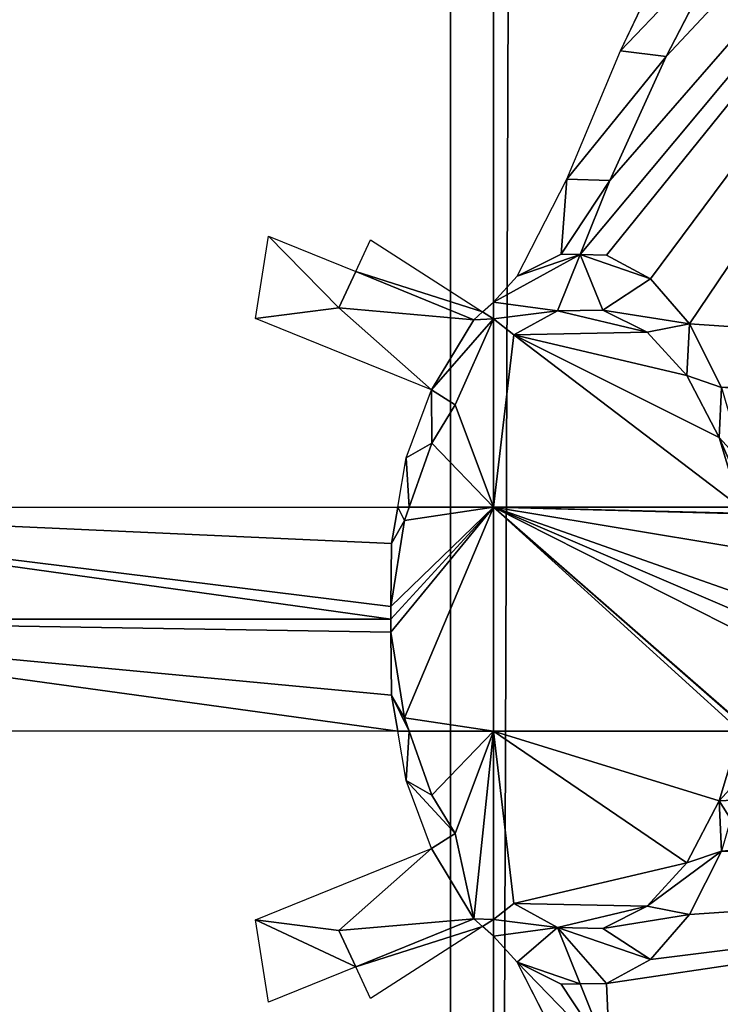
# Model space of a CAD drawing. Units: millimetres. Extents: x -99 to 23, y 5777 to 8177.
# Drawn here: x -2 to 2, y 6858 to 6863 of the extents above; entities that cross this region are included whole.
import ezdxf

# ---------------------------------------------------------------- set-up
doc = ezdxf.new("R2010")
doc.units = ezdxf.units.MM
doc.header["$LTSCALE"] = 25.4
doc.layers.get('0').update_dxf_attribs({"true_color": 0xff5454})

# ---------------------------------------------------------------- blocks, each defined once
blk = doc.blocks.new('Komponent_1')
at = {"color": 0}
blk.add_line((155.5835, 38.6338, 64.1645), (155.5835, 2438.6338, 64.1645), dxfattribs=at)
blk.add_line((155.5835, 38.6338, 64.1645), (155.5835, 2438.6338, 64.1645), dxfattribs=at)
at = {"color": 7, "true_color": 0xf4f1f7}
mesh = blk.add_polyface(dxfattribs=at)
corners = [(149.811, 2438.6338, 74.3003), (155.5835, 38.6338, 64.1645), (149.811, 38.6338, 74.3003), (155.5835, 2438.6338, 64.1645)]
mesh.append_faces([[corners[k] for k in face] for face in [(0, 1, 2), (1, 0, 3)]], dxfattribs={"vtx0": -1, "color": 7})
mesh = blk.add_polyface(dxfattribs=at)
corners = [(160.462, 2438.6338, 73.2619), (152.1235, 38.6338, 85.7571), (160.462, 38.6338, 73.2619), (152.1235, 2438.6338, 85.7571)]
mesh.append_faces([[corners[k] for k in face] for face in [(0, 1, 2), (1, 0, 3)]], dxfattribs={"vtx0": -1, "color": 7})
mesh = blk.add_polyface(dxfattribs=at)
corners = [(155.5835, 2438.6338, 64.1645), (160.4389, 38.6338, 53.4552), (155.5835, 38.6338, 64.1645), (160.4389, 2438.6338, 53.4552)]
mesh.append_faces([[corners[k] for k in face] for face in [(0, 1, 2), (1, 0, 3)]], dxfattribs={"vtx0": -1, "color": 7})
blk = doc.blocks.new('LGZ-15_dwg')
at = {"color": 7, "true_color": 0xf4f1f7}
blk.add_blockref('Komponent_1', (-55.6741, -38.6338), dxfattribs=at)
blk = doc.blocks.new('Grupa59_1')
at = {"color": 0}
for p, q in [((-214.3912, 4229.0762, 61.6289), (-214.0741, 4229.7442, 60.9631)), ((-213.8098, 4229.6862, 60.4082), (-214.1411, 4229.0448, 61.1038)), ((-213.8098, 4229.6862, 60.4082), (-214.1411, 4229.0448, 61.1038)), ((-214.686, 4228.3704, 62.248), (-214.3912, 4229.0762, 61.6289)), ((-214.1411, 4229.0448, 61.1038), (-214.451, 4228.364, 61.7545)), ((-214.1411, 4229.0448, 61.1038), (-214.451, 4228.364, 61.7545)), ((-214.9605, 4227.8377, 62.8243), (-214.686, 4228.3704, 62.248)), ((-214.451, 4228.364, 61.7545), (-214.6139, 4227.9567, 62.0966)), ((-214.451, 4228.364, 61.7545), (-214.6139, 4227.9567, 62.0966)), ((-216.3982, 4227.6049, 65.2291), (-216.3266, 4228.0573, 65.1124)), ((-216.3266, 4228.0573, 65.1124), (-215.8475, 4227.8626, 64.3313)), ((-215.8475, 4227.8626, 64.3313), (-215.7657, 4228.0375, 64.1979)), ((-215.7657, 4228.0375, 64.1979), (-215.1502, 4227.641, 63.1946)), ((-214.9605, 4227.8377, 62.8243), (-214.7183, 4227.9589, 62.3157)), ((-214.9605, 4227.8377, 62.8243), (-214.7183, 4227.9589, 62.3157)), ((-214.7382, 4227.6463, 62.3575), (-214.6139, 4227.9567, 62.0966)), ((-214.7382, 4227.6463, 62.3575), (-214.6139, 4227.9567, 62.0966)), ((-214.7183, 4227.9589, 62.3157), (-214.6139, 4227.9567, 62.0966)), ((-214.7183, 4227.9589, 62.3157), (-214.6139, 4227.9567, 62.0966)), ((-214.6139, 4227.9567, 62.0966), (-214.4682, 4227.9538, 61.7906)), ((-214.6139, 4227.9567, 62.0966), (-214.4682, 4227.9538, 61.7906)), ((-214.4682, 4227.9538, 61.7906), (-214.2273, 4227.8227, 61.2849)), ((-214.4682, 4227.9538, 61.7906), (-214.2273, 4227.8227, 61.2849)), ((-215.8475, 4227.8626, 64.3313), (-215.9404, 4227.664, 64.4827)), ((-215.8475, 4227.8626, 64.3313), (-215.9404, 4227.664, 64.4827)), ((-215.1974, 4227.5984, 63.2715), (-215.8475, 4227.8626, 64.3313)), ((-215.1974, 4227.5984, 63.2715), (-215.8475, 4227.8626, 64.3313)), ((-215.0907, 4227.6948, 63.0975), (-214.9605, 4227.8377, 62.8243)), ((-214.2273, 4227.8227, 61.2849), (-214.0121, 4227.5746, 60.8329)), ((-214.2273, 4227.8227, 61.2849), (-214.0121, 4227.5746, 60.8329)), ((-215.9404, 4227.664, 64.4827), (-215.4314, 4227.212, 63.653)), ((-215.9404, 4227.664, 64.4827), (-215.4314, 4227.212, 63.653)), ((-215.1502, 4227.641, 63.1946), (-215.0907, 4227.6948, 63.0975)), ((-215.0907, 4227.6027, 63.0975), (-215.0907, 4227.6948, 63.0975)), ((-215.0907, 4227.6027, 63.0975), (-215.0907, 4227.6948, 63.0975)), ((-215.1502, 4227.641, 63.1946), (-215.1974, 4227.5984, 63.2715)), ((-215.1502, 4227.641, 63.1946), (-215.1974, 4227.5984, 63.2715)), ((-215.1502, 4227.641, 63.1946), (-215.0907, 4227.6027, 63.0975)), ((-215.1502, 4227.641, 63.1946), (-215.0907, 4227.6027, 63.0975)), ((-214.7382, 4227.6463, 62.3575), (-214.9791, 4227.5153, 62.8632)), ((-214.7382, 4227.6463, 62.3575), (-214.9791, 4227.5153, 62.8632)), ((-214.4881, 4227.6514, 61.8324), (-214.7382, 4227.6463, 62.3575)), ((-214.4881, 4227.6514, 61.8324), (-214.7382, 4227.6463, 62.3575)), ((-214.2459, 4227.5302, 61.3238), (-214.4881, 4227.6514, 61.8324)), ((-214.2459, 4227.5302, 61.3238), (-214.4881, 4227.6514, 61.8324)), ((-215.4314, 4227.212, 63.653), (-216.3982, 4227.6049, 65.2291)), ((-214.9791, 4227.5153, 62.8632), (-215.0907, 4227.6027, 63.0975)), ((-215.0907, 4226.5679, 63.0975), (-215.0907, 4227.6027, 63.0975)), ((-214.9791, 4227.5153, 62.8632), (-215.0907, 4227.6027, 63.0975)), ((-215.0907, 4226.5679, 63.0975), (-215.0907, 4227.6027, 63.0975)), ((-214.0121, 4227.5746, 60.8329), (-213.8371, 4227.2264, 60.4655)), ((-214.0121, 4227.5746, 60.8329), (-213.8371, 4227.2264, 60.4655)), ((-214.028, 4227.291, 60.8663), (-214.2459, 4227.5302, 61.3238)), ((-214.028, 4227.291, 60.8663), (-214.2459, 4227.5302, 61.3238)), ((-213.8493, 4226.95, 60.4911), (-214.028, 4227.291, 60.8663)), ((-213.8493, 4226.95, 60.4911), (-214.028, 4227.291, 60.8663)), ((-215.5695, 4226.8379, 63.8781), (-215.4314, 4227.212, 63.653)), ((-215.4314, 4227.212, 63.653), (-215.3001, 4227.1308, 63.4389)), ((-215.4314, 4227.212, 63.653), (-215.3001, 4227.1308, 63.4389)), ((-215.3001, 4227.1308, 63.4389), (-215.4295, 4226.9189, 63.6499)), ((-215.3001, 4227.1308, 63.4389), (-215.4295, 4226.9189, 63.6499)), ((-215.4295, 4226.9189, 63.6499), (-215.553, 4226.5679, 63.8512)), ((-215.4295, 4226.9189, 63.6499), (-215.553, 4226.5679, 63.8512)), ((-213.7333, 4226.5679, 60.2477), (-213.8493, 4226.95, 60.4911)), ((-213.7333, 4226.5679, 60.2477), (-213.8493, 4226.95, 60.4911)), ((-215.6165, 4226.5679, 63.9548), (-215.5695, 4226.8379, 63.8781)), ((-220.0741, 4226.5679, 71.2213), (-215.6165, 4226.5679, 63.9548)), ((-215.6513, 4226.3685, 64.0114), (-215.6165, 4226.5679, 63.9548)), ((-215.6513, 4226.3685, 64.0114), (-215.6165, 4226.5679, 63.9548)), ((-215.553, 4226.5679, 63.8512), (-215.6165, 4226.5679, 63.9548)), ((-215.553, 4226.5679, 63.8512), (-215.6165, 4226.5679, 63.9548)), ((-215.553, 4226.5679, 63.8512), (-215.5788, 4226.4943, 63.8933)), ((-215.553, 4226.5679, 63.8512), (-215.5788, 4226.4943, 63.8933)), ((-215.553, 4226.5679, 63.8512), (-215.0907, 4226.5679, 63.0975)), ((-215.553, 4226.5679, 63.8512), (-215.0907, 4226.5679, 63.0975)), ((-215.0907, 4225.3355, 63.0975), (-215.0907, 4226.5679, 63.0975)), ((-215.0907, 4226.5679, 63.0975), (-213.7333, 4226.5679, 60.2477)), ((-215.0907, 4225.3355, 63.0975), (-215.0907, 4226.5679, 63.0975)), ((-215.0907, 4226.5679, 63.0975), (-213.7333, 4226.5679, 60.2477)), ((-215.0907, 4226.5679, 63.0975), (-213.7333, 4226.5679, 60.2477)), ((-215.0907, 4225.3355, 63.0975), (-215.0907, 4226.5679, 63.0975)), ((-215.5788, 4226.4943, 63.8933), (-215.6544, 4226.0223, 64.0166)), ((-215.5788, 4226.4943, 63.8933), (-215.6544, 4226.0223, 64.0166)), ((-215.6544, 4226.0223, 64.0166), (-215.6513, 4226.3685, 64.0114)), ((-215.6544, 4226.0223, 64.0166), (-215.6513, 4226.3685, 64.0114)), ((-215.6544, 4226.0223, 64.0166), (-215.654, 4225.9517, 64.0159)), ((-215.6544, 4226.0223, 64.0166), (-215.654, 4225.9517, 64.0159)), ((-215.654, 4225.9517, 64.0159), (-215.6544, 4225.8811, 64.0166)), ((-215.654, 4225.9517, 64.0159), (-215.6544, 4225.8811, 64.0166)), ((-215.6513, 4225.5349, 64.0114), (-215.6544, 4225.8811, 64.0166)), ((-215.6544, 4225.8811, 64.0166), (-215.5788, 4225.409, 63.8933)), ((-215.6513, 4225.5349, 64.0114), (-215.6544, 4225.8811, 64.0166)), ((-215.6544, 4225.8811, 64.0166), (-215.5788, 4225.409, 63.8933)), ((-215.6165, 4225.3355, 63.9548), (-215.6513, 4225.5349, 64.0114)), ((-215.6165, 4225.3355, 63.9548), (-215.6513, 4225.5349, 64.0114)), ((-215.5788, 4225.409, 63.8933), (-215.553, 4225.3355, 63.8512)), ((-215.5788, 4225.409, 63.8933), (-215.553, 4225.3355, 63.8512)), ((-215.6165, 4225.3355, 63.9548), (-220.0741, 4225.3355, 71.2213)), ((-215.5695, 4225.0655, 63.8781), (-215.6165, 4225.3355, 63.9548)), ((-215.6165, 4225.3355, 63.9548), (-215.553, 4225.3355, 63.8512)), ((-215.6165, 4225.3355, 63.9548), (-215.553, 4225.3355, 63.8512)), ((-215.553, 4225.3355, 63.8512), (-215.4295, 4224.9844, 63.6499)), ((-215.0907, 4225.3355, 63.0975), (-215.553, 4225.3355, 63.8512)), ((-215.0907, 4225.3355, 63.0975), (-215.553, 4225.3355, 63.8512)), ((-215.553, 4225.3355, 63.8512), (-215.4295, 4224.9844, 63.6499)), ((-215.0907, 4224.3007, 63.0975), (-215.0907, 4225.3355, 63.0975)), ((-215.0907, 4225.3355, 63.0975), (-213.7333, 4225.3355, 60.2477)), ((-215.0907, 4225.3355, 63.0975), (-213.7333, 4225.3355, 60.2477)), ((-215.0907, 4225.3355, 63.0975), (-213.7333, 4225.3355, 60.2477)), ((-215.0907, 4224.3007, 63.0975), (-215.0907, 4225.3355, 63.0975)), ((-213.7333, 4225.3355, 60.2477), (-213.8493, 4224.9534, 60.4911)), ((-213.7333, 4225.3355, 60.2477), (-213.8493, 4224.9534, 60.4911)), ((-213.7333, 4225.3355, 60.2477), (-213.8493, 4224.9534, 60.4911)), ((-215.4314, 4224.6914, 63.653), (-215.5695, 4225.0655, 63.8781)), ((-215.4295, 4224.9844, 63.6499), (-215.3001, 4224.7726, 63.4389)), ((-215.4295, 4224.9844, 63.6499), (-215.3001, 4224.7726, 63.4389)), ((-213.8493, 4224.9534, 60.4911), (-214.028, 4224.6124, 60.8663)), ((-213.8493, 4224.9534, 60.4911), (-214.028, 4224.6124, 60.8663)), ((-213.8493, 4224.9534, 60.4911), (-214.028, 4224.6124, 60.8663)), ((-215.3001, 4224.7726, 63.4389), (-215.4314, 4224.6914, 63.653)), ((-215.3001, 4224.7726, 63.4389), (-215.4314, 4224.6914, 63.653)), ((-216.3982, 4224.2985, 65.2291), (-215.4314, 4224.6914, 63.653)), ((-215.4314, 4224.6914, 63.653), (-215.9404, 4224.2394, 64.4827)), ((-215.4314, 4224.6914, 63.653), (-215.9404, 4224.2394, 64.4827)), ((-213.8371, 4224.677, 60.4655), (-214.0121, 4224.3288, 60.8329)), ((-213.8371, 4224.677, 60.4655), (-214.0121, 4224.3288, 60.8329)), ((-213.8371, 4224.677, 60.4655), (-214.0121, 4224.3288, 60.8329)), ((-214.028, 4224.6124, 60.8663), (-214.2459, 4224.3732, 61.3238)), ((-214.028, 4224.6124, 60.8663), (-214.2459, 4224.3732, 61.3238)), ((-214.028, 4224.6124, 60.8663), (-214.2459, 4224.3732, 61.3238)), ((-214.9791, 4224.3881, 62.8632), (-215.0907, 4224.3007, 63.0975)), ((-214.9791, 4224.3881, 62.8632), (-215.0907, 4224.3007, 63.0975)), ((-214.7382, 4224.2571, 62.3575), (-214.9791, 4224.3881, 62.8632)), ((-214.7382, 4224.2571, 62.3575), (-214.9791, 4224.3881, 62.8632)), ((-214.2459, 4224.3732, 61.3238), (-214.4881, 4224.2519, 61.8324)), ((-214.2459, 4224.3732, 61.3238), (-214.4881, 4224.2519, 61.8324)), ((-214.2459, 4224.3732, 61.3238), (-214.4881, 4224.2519, 61.8324)), ((-215.8475, 4224.0408, 64.3313), (-215.1974, 4224.305, 63.2715)), ((-215.8475, 4224.0408, 64.3313), (-215.1974, 4224.305, 63.2715)), ((-215.1974, 4224.305, 63.2715), (-215.1502, 4224.2624, 63.1946)), ((-215.1974, 4224.305, 63.2715), (-215.1502, 4224.2624, 63.1946)), ((-214.0121, 4224.3288, 60.8329), (-214.2273, 4224.0807, 61.2849)), ((-214.0121, 4224.3288, 60.8329), (-214.2273, 4224.0807, 61.2849)), ((-214.0121, 4224.3288, 60.8329), (-214.2273, 4224.0807, 61.2849)), ((-216.3266, 4223.846, 65.1124), (-216.3982, 4224.2985, 65.2291)), ((-215.1502, 4224.2624, 63.1946), (-215.7657, 4223.8659, 64.1979)), ((-215.0907, 4224.3007, 63.0975), (-215.1502, 4224.2624, 63.1946)), ((-215.0907, 4224.3007, 63.0975), (-215.1502, 4224.2624, 63.1946)), ((-215.0907, 4224.2086, 63.0975), (-215.1502, 4224.2624, 63.1946)), ((-215.0907, 4224.2086, 63.0975), (-215.0907, 4224.3007, 63.0975)), ((-215.0907, 4224.2086, 63.0975), (-215.0907, 4224.3007, 63.0975)), ((-214.4881, 4224.2519, 61.8324), (-214.7382, 4224.2571, 62.3575)), ((-214.7382, 4224.2571, 62.3575), (-214.6139, 4223.9466, 62.0966)), ((-214.7382, 4224.2571, 62.3575), (-214.6139, 4223.9466, 62.0966)), ((-214.4881, 4224.2519, 61.8324), (-214.7382, 4224.2571, 62.3575)), ((-214.7382, 4224.2571, 62.3575), (-214.6139, 4223.9466, 62.0966)), ((-214.4881, 4224.2519, 61.8324), (-214.7382, 4224.2571, 62.3575)), ((-215.9404, 4224.2394, 64.4827), (-215.8475, 4224.0408, 64.3313)), ((-215.9404, 4224.2394, 64.4827), (-215.8475, 4224.0408, 64.3313)), ((-214.9605, 4224.0657, 62.8243), (-215.0907, 4224.2086, 63.0975)), ((-215.8475, 4224.0408, 64.3313), (-216.3266, 4223.846, 65.1124)), ((-215.7657, 4223.8659, 64.1979), (-215.8475, 4224.0408, 64.3313)), ((-214.7183, 4223.9445, 62.3157), (-214.9605, 4224.0657, 62.8243)), ((-214.686, 4223.5329, 62.248), (-214.9605, 4224.0657, 62.8243)), ((-214.7183, 4223.9445, 62.3157), (-214.9605, 4224.0657, 62.8243)), ((-214.2273, 4224.0807, 61.2849), (-214.4682, 4223.9496, 61.7906)), ((-214.2273, 4224.0807, 61.2849), (-214.4682, 4223.9496, 61.7906)), ((-214.2273, 4224.0807, 61.2849), (-214.4682, 4223.9496, 61.7906)), ((-214.6139, 4223.9466, 62.0966), (-214.7183, 4223.9445, 62.3157)), ((-214.6139, 4223.9466, 62.0966), (-214.7183, 4223.9445, 62.3157)), ((-214.4682, 4223.9496, 61.7906), (-214.6139, 4223.9466, 62.0966)), ((-214.4682, 4223.9496, 61.7906), (-214.6139, 4223.9466, 62.0966)), ((-214.4682, 4223.9496, 61.7906), (-214.6139, 4223.9466, 62.0966)), ((-214.6139, 4223.9466, 62.0966), (-214.451, 4223.5394, 61.7545)), ((-214.6139, 4223.9466, 62.0966), (-214.451, 4223.5394, 61.7545))]:
    blk.add_line(p, q, dxfattribs=at)
mesh = blk.add_polyface(dxfattribs=at)
corners = [(-214.686, 4228.3704, 62.248), (-214.7183, 4227.9589, 62.3157), (-214.9605, 4227.8377, 62.8243), (-214.451, 4228.364, 61.7545), (-214.1411, 4229.0448, 61.1038), (-214.3912, 4229.0762, 61.6289), (-213.8098, 4229.6862, 60.4082), (-214.0741, 4229.7442, 60.9631), (-213.4584, 4230.2855, 59.6703), (-213.7359, 4230.372, 60.2531), (-213.0882, 4230.8404, 58.8931), (-213.3781, 4230.9568, 59.5018), (-212.7008, 4231.3486, 58.0797), (-213.0021, 4231.4965, 58.7123), (-212.2977, 4231.8082, 57.2334), (-212.6093, 4231.9888, 57.8876), (-211.8806, 4232.2173, 56.3575), (-212.2014, 4232.4318, 57.0311), (-211.451, 4232.5742, 55.4555), (-211.7799, 4232.8237, 56.1462), (-211.0107, 4232.8775, 54.5311), (-211.3466, 4233.163, 55.2363), (-210.5614, 4233.126, 53.5878), (-210.153, 4233.2986, 52.7302), (-210.9031, 4233.4483, 54.3052), (-210.153, 4233.7918, 52.7302), (-210.4513, 4233.6785, 53.3566), (-214.6139, 4227.9567, 62.0966)]
mesh.append_faces([[corners[k] for k in face] for face in [(0, 1, 2), (25, 24, 26)]], dxfattribs={"vtx0": -1, "color": 0})
mesh.append_faces([[corners[k] for k in face] for face in [(3, 0, 4), (4, 5, 6), (6, 7, 8), (8, 9, 10), (10, 11, 12), (12, 13, 14), (14, 15, 16), (16, 17, 18), (18, 19, 20), (20, 21, 22), (22, 21, 23), (23, 24, 25)]], dxfattribs={"vtx0": -1, "vtx1": -1, "color": 0})
mesh.append_faces([[corners[k] for k in face] for face in [(1, 0, 3)]], dxfattribs={"vtx0": -1, "vtx1": -1, "vtx2": -1, "color": 0})
mesh.append_faces([[corners[k] for k in face] for face in [(4, 0, 5), (6, 5, 7), (8, 7, 9), (10, 9, 11), (12, 11, 13), (14, 13, 15), (16, 15, 17), (18, 17, 19), (20, 19, 21), (23, 21, 24)]], dxfattribs={"vtx0": -1, "vtx2": -1, "color": 0})
mesh.append_faces([[corners[k] for k in face] for face in [(3, 27, 1)]], dxfattribs={"vtx2": -1, "color": 0})
mesh = blk.add_polyface(dxfattribs=at)
corners = [(-213.8371, 4227.2264, 60.4655), (-210.153, 4227.3139, 52.7302), (-213.682, 4227.2133, 60.14), (-214.0121, 4227.5746, 60.8329), (-210.153, 4233.2986, 52.7302), (-214.2273, 4227.8227, 61.2849), (-214.4682, 4227.9538, 61.7906), (-214.6139, 4227.9567, 62.0966), (-214.451, 4228.364, 61.7545), (-214.1411, 4229.0448, 61.1038), (-213.8098, 4229.6862, 60.4082), (-213.4584, 4230.2855, 59.6703), (-213.0882, 4230.8404, 58.8931), (-212.7008, 4231.3486, 58.0797), (-212.2977, 4231.8082, 57.2334), (-211.8806, 4232.2173, 56.3575), (-211.451, 4232.5742, 55.4555), (-211.0107, 4232.8775, 54.5311), (-210.5614, 4233.126, 53.5878)]
mesh.append_faces([[corners[k] for k in face] for face in [(0, 1, 2), (4, 17, 18)]], dxfattribs={"vtx0": -1, "color": 0})
mesh.append_faces([[corners[k] for k in face] for face in [(1, 3, 4)]], dxfattribs={"vtx0": -1, "vtx1": -1, "color": 0})
mesh.append_faces([[corners[k] for k in face] for face in [(1, 0, 3), (4, 3, 5), (4, 5, 6), (4, 6, 7), (4, 7, 8), (4, 8, 9), (4, 9, 10), (4, 10, 11), (4, 11, 12), (4, 12, 13), (4, 13, 14), (4, 14, 15), (4, 15, 16), (4, 16, 17)]], dxfattribs={"vtx0": -1, "vtx2": -1, "color": 0})
mesh = blk.add_polyface(dxfattribs=at)
corners = [(-216.3982, 4227.6049, 65.2291), (-215.9404, 4227.664, 64.4827), (-215.4314, 4227.212, 63.653), (-216.3266, 4228.0573, 65.1124), (-215.8475, 4227.8626, 64.3313)]
mesh.append_faces([[corners[k] for k in face] for face in [(0, 1, 2), (1, 3, 4)]], dxfattribs={"vtx0": -1, "color": 0})
mesh.append_faces([[corners[k] for k in face] for face in [(1, 0, 3)]], dxfattribs={"vtx0": -1, "vtx2": -1, "color": 0})
mesh = blk.add_polyface(dxfattribs=at)
corners = [(-215.8475, 4227.8626, 64.3313), (-215.1502, 4227.641, 63.1946), (-215.1974, 4227.5984, 63.2715), (-215.7657, 4228.0375, 64.1979)]
mesh.append_faces([[corners[k] for k in face] for face in [(0, 1, 2), (1, 0, 3)]], dxfattribs={"vtx0": -1, "color": 0})
mesh = blk.add_polyface(dxfattribs=at)
corners = [(-215.0907, 4227.6027, 63.0975), (-214.7382, 4227.6463, 62.3575), (-214.9791, 4227.5153, 62.8632), (-215.0907, 4227.6948, 63.0975), (-214.6139, 4227.9567, 62.0966), (-214.9605, 4227.8377, 62.8243), (-214.7183, 4227.9589, 62.3157)]
mesh.append_faces([[corners[k] for k in face] for face in [(0, 1, 2), (4, 5, 6)]], dxfattribs={"vtx0": -1, "color": 0})
mesh.append_faces([[corners[k] for k in face] for face in [(1, 3, 4)]], dxfattribs={"vtx0": -1, "vtx1": -1, "color": 0})
mesh.append_faces([[corners[k] for k in face] for face in [(1, 0, 3), (4, 3, 5)]], dxfattribs={"vtx0": -1, "vtx2": -1, "color": 0})
mesh = blk.add_polyface(dxfattribs=at)
corners = [(-214.6139, 4227.9567, 62.0966), (-214.4881, 4227.6514, 61.8324), (-214.7382, 4227.6463, 62.3575), (-214.2273, 4227.8227, 61.2849), (-214.4682, 4227.9538, 61.7906), (-213.8493, 4226.95, 60.4911), (-213.6835, 4226.5679, 60.143), (-213.7333, 4226.5679, 60.2477), (-213.7143, 4226.8018, 60.2077), (-213.8371, 4227.2264, 60.4655), (-214.028, 4227.291, 60.8663), (-214.0121, 4227.5746, 60.8329), (-214.2459, 4227.5302, 61.3238)]
mesh.append_faces([[corners[k] for k in face] for face in [(0, 1, 2), (3, 0, 4), (5, 6, 7)]], dxfattribs={"vtx0": -1, "color": 0})
mesh.append_faces([[corners[k] for k in face] for face in [(6, 5, 8), (8, 5, 9), (9, 10, 11), (11, 1, 3)]], dxfattribs={"vtx0": -1, "vtx1": -1, "color": 0})
mesh.append_faces([[corners[k] for k in face] for face in [(1, 0, 3)]], dxfattribs={"vtx0": -1, "vtx1": -1, "vtx2": -1, "color": 0})
mesh.append_faces([[corners[k] for k in face] for face in [(9, 5, 10), (11, 10, 12), (11, 12, 1)]], dxfattribs={"vtx0": -1, "vtx2": -1, "color": 0})
mesh = blk.add_polyface(dxfattribs=at)
corners = [(-215.9404, 4227.664, 64.4827), (-215.1974, 4227.5984, 63.2715), (-215.4314, 4227.212, 63.653), (-215.8475, 4227.8626, 64.3313), (-215.4295, 4226.9189, 63.6499), (-215.0907, 4226.5679, 63.0975), (-215.553, 4226.5679, 63.8512), (-215.3001, 4227.1308, 63.4389), (-215.0907, 4227.6027, 63.0975), (-215.1502, 4227.641, 63.1946)]
mesh.append_faces([[corners[k] for k in face] for face in [(1, 0, 3), (4, 5, 6), (8, 1, 9)]], dxfattribs={"vtx0": -1, "color": 0})
mesh.append_faces([[corners[k] for k in face] for face in [(0, 1, 2), (5, 7, 8)]], dxfattribs={"vtx0": -1, "vtx1": -1, "color": 0})
mesh.append_faces([[corners[k] for k in face] for face in [(8, 2, 1)]], dxfattribs={"vtx0": -1, "vtx1": -1, "vtx2": -1, "color": 0})
mesh.append_faces([[corners[k] for k in face] for face in [(5, 4, 7), (8, 7, 2)]], dxfattribs={"vtx0": -1, "vtx2": -1, "color": 0})
mesh = blk.add_polyface(dxfattribs=at)
corners = [(-215.0907, 4227.6948, 63.0975), (-215.0907, 4227.6027, 63.0975), (-215.1502, 4227.641, 63.1946)]
mesh.append_faces([[corners[k] for k in face] for face in [(0, 1, 2)]], dxfattribs={"color": 0})
mesh = blk.add_polyface(dxfattribs=at)
corners = [(-215.0907, 4226.5679, 63.0975), (-214.9791, 4227.5153, 62.8632), (-213.7333, 4226.5679, 60.2477), (-215.0907, 4227.6027, 63.0975), (-213.8493, 4226.95, 60.4911), (-214.028, 4227.291, 60.8663), (-214.2459, 4227.5302, 61.3238), (-214.7382, 4227.6463, 62.3575), (-214.4881, 4227.6514, 61.8324)]
mesh.append_faces([[corners[k] for k in face] for face in [(1, 0, 3), (6, 7, 8)]], dxfattribs={"vtx0": -1, "color": 0})
mesh.append_faces([[corners[k] for k in face] for face in [(0, 1, 2), (2, 1, 4), (4, 1, 5)]], dxfattribs={"vtx0": -1, "vtx1": -1, "color": 0})
mesh.append_faces([[corners[k] for k in face] for face in [(1, 6, 5), (6, 1, 7)]], dxfattribs={"vtx0": -1, "vtx2": -1, "color": 0})
mesh = blk.add_polyface(dxfattribs=at)
corners = [(-215.5695, 4226.8379, 63.8781), (-215.553, 4226.5679, 63.8512), (-215.6165, 4226.5679, 63.9548), (-215.4295, 4226.9189, 63.6499), (-215.4314, 4227.212, 63.653), (-215.3001, 4227.1308, 63.4389)]
mesh.append_faces([[corners[k] for k in face] for face in [(0, 1, 2), (3, 4, 5)]], dxfattribs={"vtx0": -1, "color": 0})
mesh.append_faces([[corners[k] for k in face] for face in [(1, 0, 3)]], dxfattribs={"vtx0": -1, "vtx1": -1, "color": 0})
mesh.append_faces([[corners[k] for k in face] for face in [(3, 0, 4)]], dxfattribs={"vtx0": -1, "vtx2": -1, "color": 0})
mesh = blk.add_polyface(dxfattribs=at)
corners = [(-220.0878, 4225.9517, 71.2436), (-215.6165, 4225.3355, 63.9548), (-220.0741, 4225.3355, 71.2213), (-215.6513, 4225.5349, 64.0114), (-215.6544, 4225.8811, 64.0166), (-215.654, 4225.9517, 64.0159), (-220.0741, 4226.5679, 71.2213), (-215.6544, 4226.0223, 64.0166), (-215.6513, 4226.3685, 64.0114), (-215.6165, 4226.5679, 63.9548)]
mesh.append_faces([[corners[k] for k in face] for face in [(0, 1, 2), (8, 6, 9)]], dxfattribs={"vtx0": -1, "color": 0})
mesh.append_faces([[corners[k] for k in face] for face in [(1, 0, 3), (3, 0, 4), (4, 0, 5), (5, 6, 7), (7, 6, 8)]], dxfattribs={"vtx0": -1, "vtx1": -1, "color": 0})
mesh.append_faces([[corners[k] for k in face] for face in [(5, 0, 6)]], dxfattribs={"vtx0": -1, "vtx2": -1, "color": 0})
mesh = blk.add_polyface(dxfattribs=at)
corners = [(-215.6513, 4226.3685, 64.0114), (-215.5788, 4226.4943, 63.8933), (-215.6544, 4226.0223, 64.0166), (-215.6165, 4226.5679, 63.9548), (-215.553, 4226.5679, 63.8512)]
mesh.append_faces([[corners[k] for k in face] for face in [(0, 1, 2), (1, 3, 4)]], dxfattribs={"vtx0": -1, "color": 0})
mesh.append_faces([[corners[k] for k in face] for face in [(1, 0, 3)]], dxfattribs={"vtx0": -1, "vtx2": -1, "color": 0})
mesh = blk.add_polyface(dxfattribs=at)
corners = [(-215.5788, 4225.409, 63.8933), (-215.0907, 4225.3355, 63.0975), (-215.553, 4225.3355, 63.8512), (-215.0907, 4226.5679, 63.0975), (-215.6544, 4225.8811, 64.0166), (-215.654, 4225.9517, 64.0159), (-215.6544, 4226.0223, 64.0166), (-215.5788, 4226.4943, 63.8933), (-215.553, 4226.5679, 63.8512)]
mesh.append_faces([[corners[k] for k in face] for face in [(0, 1, 2), (3, 7, 8)]], dxfattribs={"vtx0": -1, "color": 0})
mesh.append_faces([[corners[k] for k in face] for face in [(1, 0, 3)]], dxfattribs={"vtx0": -1, "vtx1": -1, "color": 0})
mesh.append_faces([[corners[k] for k in face] for face in [(3, 0, 4), (3, 4, 5), (3, 5, 6), (3, 6, 7)]], dxfattribs={"vtx0": -1, "vtx2": -1, "color": 0})
mesh = blk.add_polyface(dxfattribs=at)
corners = [(-215.0907, 4226.5679, 63.0975), (-213.7333, 4225.3355, 60.2477), (-215.0907, 4225.3355, 63.0975), (-213.722, 4225.3729, 60.2238), (-213.6547, 4225.8423, 60.0826), (-213.6541, 4225.9517, 60.0814), (-213.6547, 4226.061, 60.0826), (-213.6521, 4226.3297, 60.0771), (-213.6789, 4226.5334, 60.1335), (-213.6835, 4226.5679, 60.143), (-213.7333, 4226.5679, 60.2477)]
mesh.append_faces([[corners[k] for k in face] for face in [(0, 1, 2), (9, 0, 10)]], dxfattribs={"vtx0": -1, "color": 0})
mesh.append_faces([[corners[k] for k in face] for face in [(1, 0, 3), (3, 0, 4), (4, 0, 5), (5, 0, 6), (6, 0, 7), (7, 0, 8), (8, 0, 9)]], dxfattribs={"vtx0": -1, "vtx1": -1, "color": 0})
mesh = blk.add_polyface(dxfattribs=at)
corners = [(-214.7382, 4224.2571, 62.3575), (-214.4682, 4223.9496, 61.7906), (-214.6139, 4223.9466, 62.0966), (-214.2273, 4224.0807, 61.2849), (-214.4881, 4224.2519, 61.8324), (-215.0907, 4226.5679, 63.0975), (-213.7333, 4225.3355, 60.2477), (-215.0907, 4225.3355, 63.0975), (-213.6835, 4225.3355, 60.143), (-213.722, 4225.3729, 60.2238), (-213.6789, 4225.3699, 60.1335), (-213.6547, 4225.8423, 60.0826), (-213.6541, 4225.9517, 60.0814), (-213.6547, 4226.061, 60.0826), (-213.722, 4226.5305, 60.2238), (-213.7333, 4226.5679, 60.2477), (-214.0121, 4224.3288, 60.8329), (-214.2459, 4224.3732, 61.3238), (-213.8371, 4224.677, 60.4655), (-214.028, 4224.6124, 60.8663), (-213.8493, 4224.9534, 60.4911), (-213.7143, 4225.1016, 60.2077)]
mesh.append_faces([[corners[k] for k in face] for face in [(0, 1, 2), (5, 6, 7), (8, 9, 10), (14, 5, 15)]], dxfattribs={"vtx0": -1, "color": 0})
mesh.append_faces([[corners[k] for k in face] for face in [(1, 0, 3), (9, 5, 11), (11, 5, 12), (12, 5, 13), (13, 5, 14), (16, 17, 18), (18, 20, 21), (21, 6, 8)]], dxfattribs={"vtx0": -1, "vtx1": -1, "color": 0})
mesh.append_faces([[corners[k] for k in face] for face in [(6, 5, 8), (8, 5, 9)]], dxfattribs={"vtx0": -1, "vtx1": -1, "vtx2": -1, "color": 0})
mesh.append_faces([[corners[k] for k in face] for face in [(3, 0, 4), (4, 16, 3), (16, 4, 17), (18, 17, 19), (18, 19, 20), (21, 20, 6)]], dxfattribs={"vtx0": -1, "vtx2": -1, "color": 0})
mesh = blk.add_polyface(dxfattribs=at)
corners = [(-215.6513, 4225.5349, 64.0114), (-215.553, 4225.3355, 63.8512), (-215.6165, 4225.3355, 63.9548), (-215.5788, 4225.409, 63.8933), (-215.6544, 4225.8811, 64.0166)]
mesh.append_faces([[corners[k] for k in face] for face in [(0, 1, 2), (3, 0, 4)]], dxfattribs={"vtx0": -1, "color": 0})
mesh.append_faces([[corners[k] for k in face] for face in [(1, 0, 3)]], dxfattribs={"vtx0": -1, "vtx1": -1, "color": 0})
mesh = blk.add_polyface(dxfattribs=at)
corners = [(-215.9404, 4224.2394, 64.4827), (-215.1974, 4224.305, 63.2715), (-215.8475, 4224.0408, 64.3313), (-215.4314, 4224.6914, 63.653), (-215.0907, 4224.3007, 63.0975), (-215.1502, 4224.2624, 63.1946), (-215.0907, 4225.3355, 63.0975), (-215.3001, 4224.7726, 63.4389), (-215.4295, 4224.9844, 63.6499), (-215.553, 4225.3355, 63.8512)]
mesh.append_faces([[corners[k] for k in face] for face in [(0, 1, 2), (1, 4, 5), (6, 8, 9)]], dxfattribs={"vtx0": -1, "color": 0})
mesh.append_faces([[corners[k] for k in face] for face in [(4, 1, 6), (7, 1, 3)]], dxfattribs={"vtx0": -1, "vtx1": -1, "color": 0})
mesh.append_faces([[corners[k] for k in face] for face in [(6, 1, 7)]], dxfattribs={"vtx0": -1, "vtx1": -1, "vtx2": -1, "color": 0})
mesh.append_faces([[corners[k] for k in face] for face in [(1, 0, 3), (6, 7, 8)]], dxfattribs={"vtx0": -1, "vtx2": -1, "color": 0})
mesh = blk.add_polyface(dxfattribs=at)
corners = [(-215.5695, 4225.0655, 63.8781), (-215.3001, 4224.7726, 63.4389), (-215.4314, 4224.6914, 63.653), (-215.4295, 4224.9844, 63.6499), (-215.553, 4225.3355, 63.8512), (-215.6165, 4225.3355, 63.9548)]
mesh.append_faces([[corners[k] for k in face] for face in [(0, 1, 2), (4, 0, 5)]], dxfattribs={"vtx0": -1, "color": 0})
mesh.append_faces([[corners[k] for k in face] for face in [(1, 0, 3), (3, 0, 4)]], dxfattribs={"vtx0": -1, "vtx1": -1, "color": 0})
mesh = blk.add_polyface(dxfattribs=at)
corners = [(-215.0907, 4225.3355, 63.0975), (-214.9791, 4224.3881, 62.8632), (-215.0907, 4224.3007, 63.0975), (-214.028, 4224.6124, 60.8663), (-213.8493, 4224.9534, 60.4911), (-213.7333, 4225.3355, 60.2477), (-214.7382, 4224.2571, 62.3575), (-214.2459, 4224.3732, 61.3238), (-214.4881, 4224.2519, 61.8324)]
mesh.append_faces([[corners[k] for k in face] for face in [(0, 1, 2), (4, 0, 5), (6, 7, 8)]], dxfattribs={"vtx0": -1, "color": 0})
mesh.append_faces([[corners[k] for k in face] for face in [(3, 0, 4), (7, 1, 3)]], dxfattribs={"vtx0": -1, "vtx1": -1, "color": 0})
mesh.append_faces([[corners[k] for k in face] for face in [(1, 0, 3)]], dxfattribs={"vtx0": -1, "vtx1": -1, "vtx2": -1, "color": 0})
mesh.append_faces([[corners[k] for k in face] for face in [(7, 6, 1)]], dxfattribs={"vtx0": -1, "vtx2": -1, "color": 0})
mesh = blk.add_polyface(dxfattribs=at)
corners = [(-214.7382, 4224.2571, 62.3575), (-214.4682, 4223.9496, 61.7906), (-214.6139, 4223.9466, 62.0966), (-214.2273, 4224.0807, 61.2849), (-214.4881, 4224.2519, 61.8324), (-214.0121, 4224.3288, 60.8329), (-214.2459, 4224.3732, 61.3238), (-213.8371, 4224.677, 60.4655), (-214.028, 4224.6124, 60.8663), (-213.8493, 4224.9534, 60.4911), (-213.682, 4224.69, 60.14), (-210.153, 4225.1255, 52.7302), (-213.7333, 4225.3355, 60.2477), (-213.6835, 4225.3355, 60.143)]
mesh.append_faces([[corners[k] for k in face] for face in [(0, 1, 2), (11, 12, 13)]], dxfattribs={"vtx0": -1, "color": 0})
mesh.append_faces([[corners[k] for k in face] for face in [(1, 0, 3), (5, 6, 7), (7, 9, 10), (10, 9, 11)]], dxfattribs={"vtx0": -1, "vtx1": -1, "color": 0})
mesh.append_faces([[corners[k] for k in face] for face in [(3, 0, 4), (4, 5, 3), (5, 4, 6), (7, 6, 8), (7, 8, 9), (11, 9, 12)]], dxfattribs={"vtx0": -1, "vtx2": -1, "color": 0})
mesh = blk.add_polyface(dxfattribs=at)
corners = [(-216.3982, 4224.2985, 65.2291), (-215.8475, 4224.0408, 64.3313), (-216.3266, 4223.846, 65.1124), (-215.9404, 4224.2394, 64.4827), (-215.4314, 4224.6914, 63.653)]
mesh.append_faces([[corners[k] for k in face] for face in [(0, 1, 2), (3, 0, 4)]], dxfattribs={"vtx0": -1, "color": 0})
mesh.append_faces([[corners[k] for k in face] for face in [(1, 0, 3)]], dxfattribs={"vtx0": -1, "vtx1": -1, "color": 0})
mesh = blk.add_polyface(dxfattribs=at)
corners = [(-210.5614, 4218.7773, 53.5878), (-210.153, 4224.5895, 52.7302), (-210.153, 4218.6048, 52.7302), (-211.0107, 4219.0259, 54.5311), (-211.451, 4219.3292, 55.4555), (-211.8806, 4219.6861, 56.3575), (-212.2977, 4220.0952, 57.2334), (-212.7008, 4220.5547, 58.0797), (-213.0882, 4221.063, 58.8931), (-213.4584, 4221.6179, 59.6703), (-213.8098, 4222.2172, 60.4082), (-214.1411, 4222.8586, 61.1038), (-214.451, 4223.5394, 61.7545), (-214.4682, 4223.9496, 61.7906), (-214.6139, 4223.9466, 62.0966), (-214.2273, 4224.0807, 61.2849), (-214.0121, 4224.3288, 60.8329), (-213.8371, 4224.677, 60.4655), (-213.682, 4224.69, 60.14)]
mesh.append_faces([[corners[k] for k in face] for face in [(0, 1, 2), (13, 12, 14), (1, 17, 18)]], dxfattribs={"vtx0": -1, "color": 0})
mesh.append_faces([[corners[k] for k in face] for face in [(1, 12, 13)]], dxfattribs={"vtx0": -1, "vtx1": -1, "vtx2": -1, "color": 0})
mesh.append_faces([[corners[k] for k in face] for face in [(1, 0, 3), (1, 3, 4), (1, 4, 5), (1, 5, 6), (1, 6, 7), (1, 7, 8), (1, 8, 9), (1, 9, 10), (1, 10, 11), (1, 11, 12), (1, 13, 15), (1, 15, 16), (1, 16, 17)]], dxfattribs={"vtx0": -1, "vtx2": -1, "color": 0})
mesh = blk.add_polyface(dxfattribs=at)
corners = [(-214.9605, 4224.0657, 62.8243), (-214.6139, 4223.9466, 62.0966), (-214.7183, 4223.9445, 62.3157), (-214.7382, 4224.2571, 62.3575), (-215.0907, 4224.2086, 63.0975), (-215.0907, 4224.3007, 63.0975), (-214.9791, 4224.3881, 62.8632)]
mesh.append_faces([[corners[k] for k in face] for face in [(0, 1, 2), (3, 5, 6)]], dxfattribs={"vtx0": -1, "color": 0})
mesh.append_faces([[corners[k] for k in face] for face in [(1, 0, 3)]], dxfattribs={"vtx0": -1, "vtx1": -1, "color": 0})
mesh.append_faces([[corners[k] for k in face] for face in [(3, 0, 4), (3, 4, 5)]], dxfattribs={"vtx0": -1, "vtx2": -1, "color": 0})
mesh = blk.add_polyface(dxfattribs=at)
corners = [(-215.8475, 4224.0408, 64.3313), (-215.1502, 4224.2624, 63.1946), (-215.7657, 4223.8659, 64.1979), (-215.1974, 4224.305, 63.2715)]
mesh.append_faces([[corners[k] for k in face] for face in [(0, 1, 2), (1, 0, 3)]], dxfattribs={"vtx0": -1, "color": 0})
mesh = blk.add_polyface(dxfattribs=at)
corners = [(-215.0907, 4224.3007, 63.0975), (-215.0907, 4224.2086, 63.0975), (-215.1502, 4224.2624, 63.1946)]
mesh.append_faces([[corners[k] for k in face] for face in [(0, 1, 2)]], dxfattribs={"color": 0})
mesh = blk.add_polyface(dxfattribs=at)
corners = [(-210.4513, 4218.2249, 53.3566), (-210.153, 4218.6048, 52.7302), (-210.153, 4218.1116, 52.7302), (-210.9031, 4218.455, 54.3052), (-211.3466, 4218.7403, 55.2363), (-210.5614, 4218.7773, 53.5878), (-211.7799, 4219.0796, 56.1462), (-211.0107, 4219.0259, 54.5311), (-211.451, 4219.3292, 55.4555), (-212.2014, 4219.4716, 57.0311), (-211.8806, 4219.6861, 56.3575), (-212.6093, 4219.9146, 57.8876), (-212.2977, 4220.0952, 57.2334), (-213.0021, 4220.4069, 58.7123), (-212.7008, 4220.5547, 58.0797), (-213.3781, 4220.9466, 59.5018), (-213.0882, 4221.063, 58.8931), (-213.7359, 4221.5314, 60.2531), (-213.4584, 4221.6179, 59.6703), (-214.0741, 4222.1591, 60.9631), (-213.8098, 4222.2172, 60.4082), (-214.3912, 4222.8272, 61.6289), (-214.1411, 4222.8586, 61.1038), (-214.686, 4223.5329, 62.248), (-214.451, 4223.5394, 61.7545), (-214.9605, 4224.0657, 62.8243), (-214.7183, 4223.9445, 62.3157), (-214.6139, 4223.9466, 62.0966)]
mesh.append_faces([[corners[k] for k in face] for face in [(0, 1, 2)]], dxfattribs={"vtx0": -1, "color": 0})
mesh.append_faces([[corners[k] for k in face] for face in [(1, 4, 5), (5, 6, 7), (7, 6, 8), (8, 9, 10), (10, 11, 12), (12, 13, 14), (14, 15, 16), (16, 17, 18), (18, 19, 20), (20, 21, 22), (22, 23, 24)]], dxfattribs={"vtx0": -1, "vtx1": -1, "color": 0})
mesh.append_faces([[corners[k] for k in face] for face in [(1, 0, 3), (1, 3, 4), (5, 4, 6), (8, 6, 9), (10, 9, 11), (12, 11, 13), (14, 13, 15), (16, 15, 17), (18, 17, 19), (20, 19, 21), (22, 21, 23), (24, 23, 25), (24, 25, 26)]], dxfattribs={"vtx0": -1, "vtx2": -1, "color": 0})
mesh.append_faces([[corners[k] for k in face] for face in [(27, 24, 26)]], dxfattribs={"vtx1": -1, "color": 0})
blk = doc.blocks.new('Grupuj_10')
at = {"color": 0}
blk.add_line((82.29, 2400, 32.3709), (82.29, 0, 32.3709), dxfattribs=at)
blk.add_line((82.29, 2400, 32.3709), (82.29, 0, 32.3709), dxfattribs=at)
mesh = blk.add_polyface(dxfattribs=at)
corners = [(76.2856, 2400, 42.1591), (82.29, 0, 32.3709), (76.2856, 0, 42.1591), (82.29, 2400, 32.3709)]
mesh.append_faces([[corners[k] for k in face] for face in [(0, 1, 2), (1, 0, 3)]], dxfattribs={"vtx0": -1, "color": 0})
mesh = blk.add_polyface(dxfattribs=at)
corners = [(82.29, 2400, 32.3709), (87.2277, 0, 22.0035), (82.29, 0, 32.3709), (87.2277, 2400, 22.0035)]
mesh.append_faces([[corners[k] for k in face] for face in [(0, 1, 2), (1, 0, 3)]], dxfattribs={"vtx0": -1, "color": 0})
blk = doc.blocks.new('Grupuj_13')
at = {"color": 0}
blk.add_blockref('Grupuj_10', (39.3054, 0), dxfattribs=at)
blk = doc.blocks.new('Grupuj_2')
at = {"color": 0}
for name, p in [('Grupuj_13', (-39.3054, 0)), ('Grupa59_1', (297.3807, -3142.338, -30.7267))]:
    blk.add_blockref(name, p, dxfattribs=at)

msp = doc.modelspace()

# ---------------------------------------------------------------- block references
at = {"color": 0}
for name, p in [('LGZ-15_dwg', (-99.2352, 5776.565, 30.7267)), ('Grupuj_2', (-81.3807, 5776.565, 61.4534))]:
    msp.add_blockref(name, p, dxfattribs=at)

doc.saveas('drawing.dxf')
